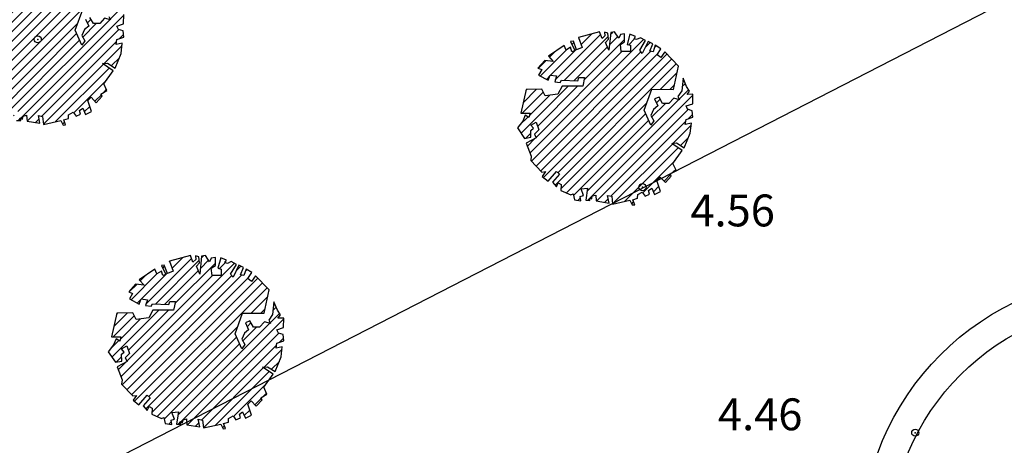
# Model space of a CAD drawing. Units: millimetres. Extents: x 552518 to 553059, y 4793760 to 4794260.
# Drawn here: x 552592 to 552606, y 4794114 to 4794120 of the extents above; entities that cross this region are included whole.
import ezdxf

# ---------------------------------------------------------------- set-up
doc = ezdxf.new("R2010")
doc.units = ezdxf.units.MM
for name, color, linetype in [('0_PUBLICO-ELIZBURU', 252, 'Continuous'), ('Contorno$0$0U_ARBOLES EXIST', 251, 'Continuous'), ('Contorno$0$0U_ORDENACION', 252, 'Continuous'), ('Contorno$0$0U_PTOS_COTAS', 2, 'Continuous'), ('Contorno$0$0U_PTOS_PUNTO', 2, 'Continuous')]:
    doc.layers.add(name, color=color, linetype=linetype)
doc.styles.add('Contorno$0$Standard', font='txt')

# ---------------------------------------------------------------- blocks, each defined once
blk = doc.blocks.new('Contorno')
at = {"layer": 'Contorno$0$0U_ARBOLES EXIST'}
h = blk.add_hatch(dxfattribs=at)
h.set_pattern_fill('ANSI31', color=256, scale=0.03, style=0)
h.set_pattern_definition([(45, (81.12006, -8.14885), (-0.067351920908, 0.067351920908), [])])
h.paths.add_polyline_path([(552591.864, 4794118.619), (552591.882, 4794118.535), (552591.974, 4794118.519), (552591.964, 4794118.581), (552592.012, 4794118.596), (552591.976, 4794118.688), (552592.068, 4794118.698), (552592.041, 4794118.527), (552592.102, 4794118.524), (552592.104, 4794118.563), (552592.127, 4794118.545), (552592.133, 4794118.589), (552592.184, 4794118.599), (552592.189, 4794118.517), (552592.372, 4794118.486), (552592.349, 4794118.596), (552592.41, 4794118.583), (552592.421, 4794118.471), (552592.666, 4794118.527), (552592.699, 4794118.461), (552592.733, 4794118.463), (552592.707, 4794118.534), (552592.774, 4794118.555), (552592.776, 4794118.606), (552592.84, 4794118.642), (552592.881, 4794118.586), (552592.944, 4794118.614), (552592.929, 4794118.667), (552592.975, 4794118.698), (552593.014, 4794118.609), (552593.098, 4794118.652), (552593.047, 4794118.808), (552593.095, 4794118.854), (552593.167, 4794118.777), (552593.249, 4794118.869), (552593.233, 4794118.9), (552593.317, 4794118.951), (552593.274, 4794119.045), (552593.404, 4794119.229), (552593.256, 4794119.329), (552593.325, 4794119.337), (552593.433, 4794119.267), (552593.519, 4794119.474), (552593.535, 4794119.617), (552593.448, 4794119.597), (552593.458, 4794119.669), (552593.555, 4794119.701), (552593.547, 4794119.791), (552593.481, 4794119.811), (552593.458, 4794119.86), (552593.552, 4794119.89), (552593.555, 4794120.023), (552593.474, 4794120.021), (552593.509, 4794120.069), (552593.466, 4794120.135), (552593.417, 4794120.251), (552593.397, 4794120.072), (552593.343, 4794119.992), (552593.368, 4794119.946), (552593.285, 4794119.97), (552593.215, 4794119.895), (552593.126, 4794119.895), (552593.077, 4794119.982), (552593.014, 4794119.957), (552593.06, 4794119.86), (552593.001, 4794119.809), (552592.963, 4794119.725), (552593.004, 4794119.65), (552592.963, 4794119.589), (552592.868, 4794119.801), (552592.975, 4794120.095), (552593.28, 4794120.092), (552593.351, 4794120.421), (552593.157, 4794120.62), (552593.101, 4794120.542), (552593.05, 4794120.583), (552593.103, 4794120.666), (552593.024, 4794120.715), (552592.994, 4794120.623), (552592.945, 4794120.634), (552592.989, 4794120.736), (552592.922, 4794120.769), (552592.841, 4794120.598), (552592.805, 4794120.644), (552592.887, 4794120.782), (552592.815, 4794120.823), (552592.761, 4794120.795), (552592.725, 4794120.807), (552592.746, 4794120.838), (552592.667, 4794120.872), (552592.626, 4794120.729), (552592.674, 4794120.715), (552592.674, 4794120.626), (552592.544, 4794120.626), (552592.531, 4794120.726), (552592.59, 4794120.764), (552592.59, 4794120.877), (552592.531, 4794120.869), (552592.509, 4794120.818), (552592.45, 4794120.904), (552592.396, 4794120.897), (552592.37, 4794120.644), (552592.322, 4794120.756), (552592.365, 4794120.802), (552592.355, 4794120.887), (552592.309, 4794120.902), (552592.312, 4794120.848), (552592.273, 4794120.813), (552592.237, 4794120.907), (552591.941, 4794120.826), (552591.992, 4794120.685), (552591.914, 4794120.651), (552591.868, 4794120.772), (552591.827, 4794120.767), (552591.89, 4794120.639), (552591.847, 4794120.624), (552591.829, 4794120.687), (552591.765, 4794120.646), (552591.737, 4794120.713), (552591.515, 4794120.563), (552591.584, 4794120.488), (552591.464, 4794120.501), (552591.367, 4794120.394), (552591.42, 4794120.371), (552591.377, 4794120.292), (552591.512, 4794120.22), (552591.541, 4794120.294), (552591.63, 4794120.282), (552591.604, 4794120.2), (552591.681, 4794120.19), (552591.701, 4794120.223), (552591.931, 4794120.212), (552591.946, 4794120.258), (552592.026, 4794120.258), (552592, 4794120.136), (552591.709, 4794120.136), (552591.65, 4794120.026), (552591.471, 4794120.003), (552591.423, 4794120.095), (552591.199, 4794120.09), (552591.124, 4794119.758), (552591.257, 4794119.756), (552591.239, 4794119.697), (552591.188, 4794119.73), (552591.152, 4794119.644), (552591.078, 4794119.549), (552591.178, 4794119.401), (552591.267, 4794119.416), (552591.265, 4794119.513), (552591.303, 4794119.544), (552591.265, 4794119.587), (552591.341, 4794119.63), (552591.379, 4794119.521), (552591.318, 4794119.462), (552591.344, 4794119.409), (552591.203, 4794119.334), (552591.272, 4794119.15), (552591.265, 4794119.089), (552591.423, 4794118.923), (552591.474, 4794118.931), (552591.428, 4794118.865), (552591.51, 4794118.798), (552591.627, 4794118.933), (552591.67, 4794118.895), (552591.571, 4794118.783), (552591.627, 4794118.719), (552591.653, 4794118.775), (552591.696, 4794118.749), (552591.691, 4794118.665), (552591.831, 4794118.604)])
h = blk.add_hatch(dxfattribs=at)
h.set_pattern_fill('ANSI31', color=256, scale=0.03, style=0)
h.set_pattern_definition([(45, (89.15705, -9.27603), (-0.067351920908, 0.067351920908), [])])
h.paths.add_polyline_path([(552599.901, 4794117.492), (552599.919, 4794117.408), (552600.011, 4794117.392), (552600.001, 4794117.453), (552600.049, 4794117.469), (552600.013, 4794117.561), (552600.105, 4794117.571), (552600.078, 4794117.4), (552600.139, 4794117.397), (552600.141, 4794117.436), (552600.164, 4794117.418), (552600.17, 4794117.461), (552600.221, 4794117.472), (552600.226, 4794117.39), (552600.409, 4794117.359), (552600.386, 4794117.469), (552600.447, 4794117.456), (552600.458, 4794117.344), (552600.703, 4794117.4), (552600.736, 4794117.334), (552600.77, 4794117.336), (552600.744, 4794117.407), (552600.811, 4794117.428), (552600.813, 4794117.479), (552600.877, 4794117.515), (552600.918, 4794117.458), (552600.981, 4794117.487), (552600.966, 4794117.54), (552601.012, 4794117.571), (552601.051, 4794117.482), (552601.135, 4794117.525), (552601.084, 4794117.681), (552601.132, 4794117.727), (552601.204, 4794117.65), (552601.286, 4794117.742), (552601.27, 4794117.773), (552601.354, 4794117.824), (552601.311, 4794117.918), (552601.441, 4794118.102), (552601.293, 4794118.201), (552601.362, 4794118.21), (552601.469, 4794118.14), (552601.556, 4794118.347), (552601.572, 4794118.49), (552601.485, 4794118.47), (552601.495, 4794118.541), (552601.592, 4794118.574), (552601.584, 4794118.664), (552601.518, 4794118.684), (552601.495, 4794118.732), (552601.589, 4794118.763), (552601.592, 4794118.896), (552601.511, 4794118.894), (552601.546, 4794118.942), (552601.503, 4794119.008), (552601.454, 4794119.123), (552601.434, 4794118.945), (552601.38, 4794118.865), (552601.405, 4794118.819), (552601.322, 4794118.843), (552601.252, 4794118.768), (552601.163, 4794118.768), (552601.114, 4794118.855), (552601.051, 4794118.83), (552601.097, 4794118.733), (552601.038, 4794118.682), (552601, 4794118.598), (552601.041, 4794118.523), (552601, 4794118.462), (552600.905, 4794118.674), (552601.012, 4794118.967), (552601.317, 4794118.965), (552601.388, 4794119.294), (552601.194, 4794119.493), (552601.138, 4794119.415), (552601.087, 4794119.455), (552601.14, 4794119.539), (552601.061, 4794119.588), (552601.031, 4794119.496), (552600.982, 4794119.506), (552601.026, 4794119.609), (552600.959, 4794119.642), (552600.878, 4794119.471), (552600.842, 4794119.517), (552600.924, 4794119.655), (552600.852, 4794119.695), (552600.798, 4794119.668), (552600.762, 4794119.68), (552600.783, 4794119.711), (552600.704, 4794119.744), (552600.663, 4794119.601), (552600.711, 4794119.588), (552600.711, 4794119.499), (552600.581, 4794119.499), (552600.568, 4794119.598), (552600.627, 4794119.637), (552600.627, 4794119.749), (552600.568, 4794119.741), (552600.546, 4794119.69), (552600.487, 4794119.777), (552600.433, 4794119.77), (552600.407, 4794119.517), (552600.359, 4794119.629), (552600.402, 4794119.675), (552600.392, 4794119.76), (552600.346, 4794119.775), (552600.349, 4794119.721), (552600.31, 4794119.685), (552600.274, 4794119.78), (552599.978, 4794119.699), (552600.029, 4794119.558), (552599.95, 4794119.524), (552599.905, 4794119.645), (552599.864, 4794119.64), (552599.927, 4794119.512), (552599.884, 4794119.497), (552599.866, 4794119.56), (552599.802, 4794119.519), (552599.774, 4794119.586), (552599.552, 4794119.435), (552599.621, 4794119.361), (552599.501, 4794119.374), (552599.404, 4794119.267), (552599.457, 4794119.244), (552599.414, 4794119.165), (552599.549, 4794119.093), (552599.578, 4794119.167), (552599.667, 4794119.155), (552599.641, 4794119.073), (552599.718, 4794119.063), (552599.738, 4794119.095), (552599.968, 4794119.085), (552599.983, 4794119.131), (552600.063, 4794119.131), (552600.037, 4794119.009), (552599.746, 4794119.009), (552599.687, 4794118.899), (552599.508, 4794118.876), (552599.46, 4794118.968), (552599.236, 4794118.963), (552599.161, 4794118.631), (552599.294, 4794118.629), (552599.276, 4794118.57), (552599.225, 4794118.603), (552599.189, 4794118.516), (552599.115, 4794118.422), (552599.215, 4794118.273), (552599.304, 4794118.289), (552599.302, 4794118.386), (552599.34, 4794118.416), (552599.302, 4794118.46), (552599.378, 4794118.503), (552599.416, 4794118.394), (552599.355, 4794118.335), (552599.381, 4794118.281), (552599.24, 4794118.207), (552599.309, 4794118.023), (552599.302, 4794117.962), (552599.46, 4794117.796), (552599.511, 4794117.804), (552599.465, 4794117.737), (552599.547, 4794117.671), (552599.664, 4794117.806), (552599.707, 4794117.768), (552599.608, 4794117.656), (552599.664, 4794117.591), (552599.69, 4794117.648), (552599.733, 4794117.622), (552599.728, 4794117.538), (552599.868, 4794117.477)])
h = blk.add_hatch(dxfattribs=at)
h.set_pattern_fill('ANSI31', color=256, scale=0.03, style=0)
h.set_pattern_definition([(45, (83.37906, -12.4352), (-0.067351920908, 0.067351920908), [])])
h.paths.add_polyline_path([(552594.123, 4794114.333), (552594.141, 4794114.248), (552594.233, 4794114.233), (552594.223, 4794114.294), (552594.271, 4794114.31), (552594.235, 4794114.402), (552594.327, 4794114.412), (552594.3, 4794114.241), (552594.361, 4794114.238), (552594.363, 4794114.277), (552594.386, 4794114.259), (552594.392, 4794114.302), (552594.443, 4794114.312), (552594.448, 4794114.231), (552594.631, 4794114.2), (552594.608, 4794114.31), (552594.669, 4794114.297), (552594.68, 4794114.185), (552594.925, 4794114.241), (552594.958, 4794114.174), (552594.992, 4794114.177), (552594.966, 4794114.248), (552595.033, 4794114.269), (552595.035, 4794114.32), (552595.099, 4794114.355), (552595.14, 4794114.299), (552595.203, 4794114.328), (552595.188, 4794114.381), (552595.234, 4794114.411), (552595.273, 4794114.322), (552595.357, 4794114.365), (552595.306, 4794114.522), (552595.354, 4794114.568), (552595.426, 4794114.491), (552595.508, 4794114.583), (552595.492, 4794114.613), (552595.576, 4794114.664), (552595.533, 4794114.759), (552595.663, 4794114.943), (552595.515, 4794115.042), (552595.584, 4794115.05), (552595.692, 4794114.981), (552595.778, 4794115.188), (552595.794, 4794115.331), (552595.707, 4794115.311), (552595.717, 4794115.382), (552595.814, 4794115.415), (552595.806, 4794115.505), (552595.74, 4794115.525), (552595.717, 4794115.573), (552595.811, 4794115.604), (552595.814, 4794115.737), (552595.733, 4794115.734), (552595.768, 4794115.783), (552595.725, 4794115.849), (552595.676, 4794115.964), (552595.656, 4794115.786), (552595.602, 4794115.706), (552595.627, 4794115.66), (552595.544, 4794115.683), (552595.474, 4794115.609), (552595.385, 4794115.609), (552595.336, 4794115.696), (552595.273, 4794115.67), (552595.319, 4794115.573), (552595.26, 4794115.522), (552595.222, 4794115.438), (552595.263, 4794115.364), (552595.222, 4794115.303), (552595.127, 4794115.515), (552595.234, 4794115.808), (552595.539, 4794115.806), (552595.61, 4794116.135), (552595.416, 4794116.334), (552595.36, 4794116.255), (552595.309, 4794116.296), (552595.362, 4794116.38), (552595.283, 4794116.429), (552595.253, 4794116.337), (552595.204, 4794116.347), (552595.248, 4794116.449), (552595.181, 4794116.483), (552595.1, 4794116.312), (552595.064, 4794116.358), (552595.146, 4794116.495), (552595.074, 4794116.536), (552595.02, 4794116.509), (552594.984, 4794116.521), (552595.005, 4794116.552), (552594.926, 4794116.585), (552594.885, 4794116.442), (552594.933, 4794116.429), (552594.933, 4794116.339), (552594.803, 4794116.339), (552594.79, 4794116.439), (552594.849, 4794116.478), (552594.849, 4794116.59), (552594.79, 4794116.582), (552594.768, 4794116.531), (552594.709, 4794116.618), (552594.655, 4794116.611), (552594.629, 4794116.358), (552594.581, 4794116.47), (552594.624, 4794116.516), (552594.614, 4794116.601), (552594.568, 4794116.616), (552594.571, 4794116.562), (552594.532, 4794116.526), (552594.496, 4794116.621), (552594.2, 4794116.539), (552594.251, 4794116.399), (552594.173, 4794116.365), (552594.127, 4794116.485), (552594.086, 4794116.48), (552594.149, 4794116.353), (552594.106, 4794116.337), (552594.088, 4794116.401), (552594.024, 4794116.36), (552593.996, 4794116.427), (552593.774, 4794116.276), (552593.843, 4794116.202), (552593.723, 4794116.215), (552593.626, 4794116.108), (552593.679, 4794116.084), (552593.636, 4794116.006), (552593.771, 4794115.934), (552593.8, 4794116.008), (552593.889, 4794115.995), (552593.863, 4794115.914), (552593.94, 4794115.903), (552593.96, 4794115.936), (552594.19, 4794115.926), (552594.205, 4794115.972), (552594.285, 4794115.972), (552594.259, 4794115.849), (552593.968, 4794115.849), (552593.909, 4794115.74), (552593.73, 4794115.717), (552593.682, 4794115.809), (552593.458, 4794115.804), (552593.383, 4794115.472), (552593.516, 4794115.47), (552593.498, 4794115.41), (552593.447, 4794115.444), (552593.411, 4794115.357), (552593.337, 4794115.262), (552593.437, 4794115.114), (552593.526, 4794115.13), (552593.524, 4794115.227), (552593.562, 4794115.257), (552593.524, 4794115.301), (552593.6, 4794115.344), (552593.638, 4794115.235), (552593.577, 4794115.176), (552593.603, 4794115.122), (552593.462, 4794115.048), (552593.531, 4794114.864), (552593.524, 4794114.803), (552593.682, 4794114.637), (552593.733, 4794114.645), (552593.687, 4794114.578), (552593.769, 4794114.512), (552593.886, 4794114.647), (552593.929, 4794114.609), (552593.83, 4794114.496), (552593.886, 4794114.432), (552593.912, 4794114.488), (552593.955, 4794114.463), (552593.95, 4794114.379), (552594.09, 4794114.318)])
for points in [[(552592.041, 4794118.527), (552592.102, 4794118.524), (552592.104, 4794118.563), (552592.127, 4794118.545), (552592.133, 4794118.589), (552592.184, 4794118.599), (552592.189, 4794118.517), (552592.372, 4794118.486), (552592.349, 4794118.596), (552592.41, 4794118.583), (552592.421, 4794118.471), (552592.666, 4794118.527), (552592.699, 4794118.461), (552592.733, 4794118.463), (552592.707, 4794118.534), (552592.774, 4794118.555), (552592.776, 4794118.606), (552592.84, 4794118.642), (552592.881, 4794118.586), (552592.944, 4794118.614), (552592.929, 4794118.667), (552592.975, 4794118.698), (552593.014, 4794118.609), (552593.098, 4794118.652), (552593.047, 4794118.808), (552593.095, 4794118.854), (552593.167, 4794118.777), (552593.249, 4794118.869), (552593.233, 4794118.9), (552593.317, 4794118.951), (552593.274, 4794119.045), (552593.404, 4794119.229), (552593.256, 4794119.329), (552593.325, 4794119.337), (552593.433, 4794119.267), (552593.519, 4794119.474), (552593.535, 4794119.617), (552593.448, 4794119.597), (552593.458, 4794119.669), (552593.555, 4794119.701), (552593.547, 4794119.791), (552593.481, 4794119.811), (552593.458, 4794119.86), (552593.552, 4794119.89), (552593.555, 4794120.023)], [(552593.343, 4794119.992), (552593.368, 4794119.946), (552593.285, 4794119.97), (552593.215, 4794119.895), (552593.126, 4794119.895), (552593.077, 4794119.982)], [(552593.014, 4794119.957), (552593.06, 4794119.86), (552593.001, 4794119.809), (552592.963, 4794119.725), (552593.004, 4794119.65), (552592.963, 4794119.589), (552592.868, 4794119.801), (552592.975, 4794120.095)]]:
    blk.add_lwpolyline(points, dxfattribs=at)
at = {"layer": 'Contorno$0$0U_ARBOLES EXIST', "elevation": -0.003}
for points in [[(552599.901, 4794117.492), (552599.919, 4794117.408), (552600.011, 4794117.392), (552600.001, 4794117.453), (552600.049, 4794117.469), (552600.013, 4794117.561), (552600.105, 4794117.571), (552600.078, 4794117.4), (552600.139, 4794117.397), (552600.141, 4794117.436), (552600.164, 4794117.418), (552600.17, 4794117.461), (552600.221, 4794117.472), (552600.226, 4794117.39), (552600.409, 4794117.359), (552600.386, 4794117.469), (552600.447, 4794117.456), (552600.458, 4794117.344), (552600.703, 4794117.4), (552600.736, 4794117.334), (552600.77, 4794117.336), (552600.744, 4794117.407), (552600.811, 4794117.428), (552600.813, 4794117.479), (552600.877, 4794117.515), (552600.918, 4794117.458), (552600.981, 4794117.487), (552600.966, 4794117.54), (552601.012, 4794117.571), (552601.051, 4794117.482), (552601.135, 4794117.525), (552601.084, 4794117.681), (552601.132, 4794117.727), (552601.204, 4794117.65), (552601.286, 4794117.742), (552601.27, 4794117.773), (552601.354, 4794117.824), (552601.311, 4794117.918), (552601.441, 4794118.102), (552601.293, 4794118.201), (552601.362, 4794118.21), (552601.469, 4794118.14), (552601.556, 4794118.347), (552601.572, 4794118.49), (552601.485, 4794118.47), (552601.495, 4794118.541), (552601.592, 4794118.574), (552601.584, 4794118.664), (552601.518, 4794118.684), (552601.495, 4794118.732), (552601.589, 4794118.763), (552601.592, 4794118.896), (552601.511, 4794118.894), (552601.546, 4794118.942), (552601.503, 4794119.008), (552601.454, 4794119.123), (552601.434, 4794118.945), (552601.38, 4794118.865), (552601.405, 4794118.819), (552601.322, 4794118.843), (552601.252, 4794118.768), (552601.163, 4794118.768), (552601.114, 4794118.855), (552601.051, 4794118.83), (552601.097, 4794118.733), (552601.038, 4794118.682), (552601, 4794118.598), (552601.041, 4794118.523), (552601, 4794118.462), (552600.905, 4794118.674), (552601.012, 4794118.967), (552601.317, 4794118.965), (552601.388, 4794119.294), (552601.194, 4794119.493), (552601.138, 4794119.415), (552601.087, 4794119.455), (552601.14, 4794119.539), (552601.061, 4794119.588), (552601.031, 4794119.496), (552600.982, 4794119.506), (552601.026, 4794119.609), (552600.959, 4794119.642), (552600.878, 4794119.471), (552600.842, 4794119.517), (552600.924, 4794119.655), (552600.852, 4794119.695), (552600.798, 4794119.668), (552600.762, 4794119.68), (552600.783, 4794119.711), (552600.704, 4794119.744), (552600.663, 4794119.601), (552600.711, 4794119.588), (552600.711, 4794119.499), (552600.581, 4794119.499), (552600.568, 4794119.598), (552600.627, 4794119.637), (552600.627, 4794119.749), (552600.568, 4794119.741), (552600.546, 4794119.69), (552600.487, 4794119.777), (552600.433, 4794119.77), (552600.407, 4794119.517), (552600.359, 4794119.629), (552600.402, 4794119.675), (552600.392, 4794119.76), (552600.346, 4794119.775), (552600.349, 4794119.721), (552600.31, 4794119.685), (552600.274, 4794119.78), (552599.978, 4794119.699), (552600.029, 4794119.558), (552599.95, 4794119.524), (552599.905, 4794119.645), (552599.864, 4794119.64), (552599.927, 4794119.512), (552599.884, 4794119.497), (552599.866, 4794119.56), (552599.802, 4794119.519), (552599.774, 4794119.586), (552599.552, 4794119.435), (552599.621, 4794119.361), (552599.501, 4794119.374), (552599.404, 4794119.267), (552599.457, 4794119.244), (552599.414, 4794119.165), (552599.549, 4794119.093), (552599.578, 4794119.167), (552599.667, 4794119.155), (552599.641, 4794119.073), (552599.718, 4794119.063), (552599.738, 4794119.095), (552599.968, 4794119.085), (552599.983, 4794119.131), (552600.063, 4794119.131), (552600.037, 4794119.009), (552599.746, 4794119.009), (552599.687, 4794118.899), (552599.508, 4794118.876), (552599.46, 4794118.968), (552599.236, 4794118.963), (552599.161, 4794118.631), (552599.294, 4794118.629), (552599.276, 4794118.57), (552599.225, 4794118.603), (552599.189, 4794118.516), (552599.115, 4794118.422), (552599.215, 4794118.273), (552599.304, 4794118.289), (552599.302, 4794118.386), (552599.34, 4794118.416), (552599.302, 4794118.46), (552599.378, 4794118.503), (552599.416, 4794118.394), (552599.355, 4794118.335), (552599.381, 4794118.281), (552599.24, 4794118.207), (552599.309, 4794118.023), (552599.302, 4794117.962), (552599.46, 4794117.796), (552599.511, 4794117.804), (552599.465, 4794117.737), (552599.547, 4794117.671), (552599.664, 4794117.806), (552599.707, 4794117.768), (552599.608, 4794117.656), (552599.664, 4794117.591), (552599.69, 4794117.648), (552599.733, 4794117.622), (552599.728, 4794117.538), (552599.868, 4794117.477), (552599.901, 4794117.492)], [(552594.123, 4794114.333), (552594.141, 4794114.248), (552594.233, 4794114.233), (552594.223, 4794114.294), (552594.271, 4794114.31), (552594.235, 4794114.402), (552594.327, 4794114.412), (552594.3, 4794114.241), (552594.361, 4794114.238), (552594.363, 4794114.277), (552594.386, 4794114.259), (552594.392, 4794114.302), (552594.443, 4794114.312), (552594.448, 4794114.231), (552594.631, 4794114.2), (552594.608, 4794114.31), (552594.669, 4794114.297), (552594.68, 4794114.185), (552594.925, 4794114.241), (552594.958, 4794114.174), (552594.992, 4794114.177), (552594.966, 4794114.248), (552595.033, 4794114.269), (552595.035, 4794114.32), (552595.099, 4794114.355), (552595.14, 4794114.299), (552595.203, 4794114.328), (552595.188, 4794114.381), (552595.234, 4794114.411), (552595.273, 4794114.322), (552595.357, 4794114.365), (552595.306, 4794114.522), (552595.354, 4794114.568), (552595.426, 4794114.491), (552595.508, 4794114.583), (552595.492, 4794114.613), (552595.576, 4794114.664), (552595.533, 4794114.759), (552595.663, 4794114.943), (552595.515, 4794115.042), (552595.584, 4794115.05), (552595.692, 4794114.981), (552595.778, 4794115.188), (552595.794, 4794115.331), (552595.707, 4794115.311), (552595.717, 4794115.382), (552595.814, 4794115.415), (552595.806, 4794115.505), (552595.74, 4794115.525), (552595.717, 4794115.573), (552595.811, 4794115.604), (552595.814, 4794115.737), (552595.733, 4794115.734), (552595.768, 4794115.783), (552595.725, 4794115.849), (552595.676, 4794115.964), (552595.656, 4794115.786), (552595.602, 4794115.706), (552595.627, 4794115.66), (552595.544, 4794115.683), (552595.474, 4794115.609), (552595.385, 4794115.609), (552595.336, 4794115.696), (552595.273, 4794115.67), (552595.319, 4794115.573), (552595.26, 4794115.522), (552595.222, 4794115.438), (552595.263, 4794115.364), (552595.222, 4794115.303), (552595.127, 4794115.515), (552595.234, 4794115.808), (552595.539, 4794115.806), (552595.61, 4794116.135), (552595.416, 4794116.334), (552595.36, 4794116.255), (552595.309, 4794116.296), (552595.362, 4794116.38), (552595.283, 4794116.429), (552595.253, 4794116.337), (552595.204, 4794116.347), (552595.248, 4794116.449), (552595.181, 4794116.483), (552595.1, 4794116.312), (552595.064, 4794116.358), (552595.146, 4794116.495), (552595.074, 4794116.536), (552595.02, 4794116.509), (552594.984, 4794116.521), (552595.005, 4794116.552), (552594.926, 4794116.585), (552594.885, 4794116.442), (552594.933, 4794116.429), (552594.933, 4794116.339), (552594.803, 4794116.339), (552594.79, 4794116.439), (552594.849, 4794116.478), (552594.849, 4794116.59), (552594.79, 4794116.582), (552594.768, 4794116.531), (552594.709, 4794116.618), (552594.655, 4794116.611), (552594.629, 4794116.358), (552594.581, 4794116.47), (552594.624, 4794116.516), (552594.614, 4794116.601), (552594.568, 4794116.616), (552594.571, 4794116.562), (552594.532, 4794116.526), (552594.496, 4794116.621), (552594.2, 4794116.539), (552594.251, 4794116.399), (552594.173, 4794116.365), (552594.127, 4794116.485), (552594.086, 4794116.48), (552594.149, 4794116.353), (552594.106, 4794116.337), (552594.088, 4794116.401), (552594.024, 4794116.36), (552593.996, 4794116.427), (552593.774, 4794116.276), (552593.843, 4794116.202), (552593.723, 4794116.215), (552593.626, 4794116.108), (552593.679, 4794116.084), (552593.636, 4794116.006), (552593.771, 4794115.934), (552593.8, 4794116.008), (552593.889, 4794115.995), (552593.863, 4794115.914), (552593.94, 4794115.903), (552593.96, 4794115.936), (552594.19, 4794115.926), (552594.205, 4794115.972), (552594.285, 4794115.972), (552594.259, 4794115.849), (552593.968, 4794115.849), (552593.909, 4794115.74), (552593.73, 4794115.717), (552593.682, 4794115.809), (552593.458, 4794115.804), (552593.383, 4794115.472), (552593.516, 4794115.47), (552593.498, 4794115.41), (552593.447, 4794115.444), (552593.411, 4794115.357), (552593.337, 4794115.262), (552593.437, 4794115.114), (552593.526, 4794115.13), (552593.524, 4794115.227), (552593.562, 4794115.257), (552593.524, 4794115.301), (552593.6, 4794115.344), (552593.638, 4794115.235), (552593.577, 4794115.176), (552593.603, 4794115.122), (552593.462, 4794115.048), (552593.531, 4794114.864), (552593.524, 4794114.803), (552593.682, 4794114.637), (552593.733, 4794114.645), (552593.687, 4794114.578), (552593.769, 4794114.512), (552593.886, 4794114.647), (552593.929, 4794114.609), (552593.83, 4794114.496), (552593.886, 4794114.432), (552593.912, 4794114.488), (552593.955, 4794114.463), (552593.95, 4794114.379), (552594.09, 4794114.318), (552594.123, 4794114.333)]]:
    blk.add_lwpolyline(points, dxfattribs=at)
at = {"layer": 'Contorno$0$0U_ORDENACION'}
blk.add_line((552615.697, 4794125.183, -0.003), (552581.33, 4794107.53, -0.003), dxfattribs=at)
for radius in [3.818, 3.418]:
    blk.add_circle((552607.788, 4794112.52, -0.003), radius, dxfattribs=at)
at = {"layer": 'Contorno$0$0U_PTOS_PUNTO'}
for centre in [(552592.341, 4794119.671, -0.003), (552600.88, 4794117.585, -0.003), (552604.732, 4794114.118, -0.003)]:
    blk.add_circle(centre, 0.05, dxfattribs=at)
for p in [(552592.341, 4794119.671, 4.535), (552600.88, 4794117.585, 4.559), (552604.732, 4794114.118, 4.457)]:
    blk.add_point(p, dxfattribs=at)
at = {"layer": 'Contorno$0$0U_PTOS_COTAS', "style": 'Contorno$0$Standard'}
for s, p in [('4.56', (552601.557, 4794117.031, -0.003)), ('4.46', (552601.946, 4794114.153, -0.003))]:
    blk.add_text(s, height=0.45, dxfattribs=at).set_placement(p)

msp = doc.modelspace()

# ---------------------------------------------------------------- hatches: boundary and pattern name
at = {"layer": '0_PUBLICO-ELIZBURU'}
h = msp.add_hatch(dxfattribs=at)
h.set_pattern_fill('ANSI31', color=256, scale=0.1, style=0)
h.set_pattern_definition([(45, (0, 0), (-0.224506403027, 0.224506403027), [])])
h.paths.add_polyline_path([(552756.662, 4794011.431), (552750.101, 4794024.852), (552887.499, 4794092.47), (552894.161, 4794079.031)])
edge = h.paths.add_edge_path()
edge.add_line((552647.577, 4794016.348), (552643.134, 4794009.549))
edge.add_line((552643.134, 4794009.549), (552636.915, 4794002.733))
edge.add_line((552636.915, 4794002.733), (552628.773, 4793995.686))
edge.add_line((552628.773, 4793995.686), (552620.514, 4793986.251))
edge.add_line((552620.514, 4793986.251), (552613.563, 4793978.284))
edge.add_line((552613.563, 4793978.284), (552608.356, 4793969.933))
edge.add_line((552608.356, 4793969.933), (552599.227, 4793957.481))
edge.add_line((552599.227, 4793957.481), (552596.97, 4793951.899))
edge.add_line((552596.97, 4793951.899), (552591.058, 4793913.639))
edge.add_line((552591.058, 4793913.639), (552606.412, 4793902.803))
edge.add_line((552606.412, 4793902.803), (552605.618, 4793889.965))
edge.add_line((552605.618, 4793889.965), (552605.037, 4793884.016))
edge.add_line((552605.037, 4793884.016), (552600.592, 4793875.363))
edge.add_line((552600.592, 4793875.363), (552591.952, 4793842.786))
edge.add_line((552591.952, 4793842.786), (552603.514, 4793836.718))
edge.add_line((552603.514, 4793836.718), (552597.055, 4793820.294))
edge.add_line((552597.055, 4793820.294), (552607.831, 4793813.386))
edge.add_line((552607.831, 4793813.386), (552619.23, 4793830.523))
edge.add_line((552619.23, 4793830.523), (552622.923, 4793836.279))
edge.add_line((552622.923, 4793836.279), (552640.884, 4793826.868))
edge.add_line((552640.884, 4793826.868), (552644.481, 4793849.703))
edge.add_line((552644.481, 4793849.703), (552647.628, 4793877.869))
edge.add_line((552647.628, 4793877.869), (552651.334, 4793891.369))
edge.add_line((552651.334, 4793891.369), (552663.421, 4793920.826))
edge.add_line((552663.421, 4793920.826), (552673.109, 4793942.836))
edge.add_line((552673.109, 4793942.836), (552691.226, 4793965.873))
edge.add_arc((552770.276, 4793887.809), 111.098, 111.07478, 135.35921, ccw=False)
edge.add_line((552730.326, 4793991.476), (552786.973, 4794012.121))
edge.add_line((552786.973, 4794012.121), (552864.516, 4794045.789))
edge.add_arc((552812.832, 4794136.823), 104.683, 299.58535, 328.06298)
edge.add_line((552901.669, 4794081.447), (552904.028, 4794088.893))
edge.add_line((552904.028, 4794088.893), (552893.989, 4794112.179))
edge.add_line((552893.989, 4794112.179), (552884.802, 4794108.227))
edge.add_arc((552874.826, 4794103.772), 10.926, 24.0637, 91.5536)
edge.add_line((552874.529, 4794114.694), (552802.125, 4794083.55))
edge.add_line((552802.125, 4794083.55), (552792.414, 4794085.982))
edge.add_line((552792.414, 4794085.982), (552793.053, 4794080.512))
edge.add_line((552793.053, 4794080.512), (552785.517, 4794080.135))
edge.add_line((552785.517, 4794080.135), (552785.259, 4794076.187))
edge.add_line((552785.259, 4794076.187), (552781.461, 4794062.053))
edge.add_line((552781.461, 4794062.053), (552731.697, 4794041.248))
edge.add_line((552731.697, 4794041.248), (552720.041, 4794042.951))
edge.add_line((552720.041, 4794042.951), (552714.172, 4794056.734))
edge.add_line((552714.172, 4794056.734), (552688.267, 4794046.156))
edge.add_line((552688.267, 4794046.156), (552688.056, 4794047.892))
edge.add_line((552688.056, 4794047.892), (552688.788, 4794059.091))
edge.add_line((552688.788, 4794059.091), (552689.449, 4794064.459))
edge.add_line((552689.449, 4794064.459), (552689.887, 4794068.196))
edge.add_line((552689.887, 4794068.196), (552691.094, 4794072.593))
edge.add_line((552691.094, 4794072.593), (552689.539, 4794079.178))
edge.add_line((552689.539, 4794079.178), (552688.838, 4794084.172))
edge.add_line((552688.838, 4794084.172), (552686.502, 4794082.946))
edge.add_line((552686.502, 4794082.946), (552685.334, 4794082.243))
edge.add_line((552685.334, 4794082.243), (552685.487, 4794081.417))
edge.add_line((552685.487, 4794081.417), (552685.884, 4794079.399))
edge.add_line((552685.884, 4794079.399), (552671.22, 4794059.468))
edge.add_line((552671.22, 4794059.468), (552673.219, 4794058.371))
edge.add_line((552673.219, 4794058.371), (552663.988, 4794050.501))
edge.add_line((552663.988, 4794050.501), (552666.372, 4794047.717))
edge.add_line((552666.372, 4794047.717), (552643.284, 4794020.969))
edge.add_line((552643.284, 4794020.969), (552647.577, 4794016.348))
edge = h.paths.add_edge_path()
edge.add_arc((552741.15, 4793894.664), 103.977, 141.95903, 154.18379)
edge.add_arc((552842.249, 4793845.992), 216.182, 154.24028, 165.76361)
edge.add_arc((552940.895, 4793813.784), 319.795, 164.5166, 170.54092)
edge.add_arc((552411.853, 4793895.169), 215.532, 348.02735, 352.31333, ccw=False)
edge.add_line((552622.697, 4793850.458), (552637.171, 4793847.072))
edge.add_arc((552491.863, 4793882.25), 149.506, 346.39089, 352.93637)
edge.add_arc((552845.98, 4793834.129), 207.884, 163.90873, 171.77626, ccw=False)
edge.add_arc((552939.404, 4793814.301), 303.22, 163.40205, 165.20182, ccw=False)
edge.add_arc((552841.59, 4793847.199), 200.117, 155.31292, 164.42897, ccw=False)
edge.add_arc((552731.163, 4793900.414), 77.589, 140.44392, 156.95959, ccw=False)
edge.add_line((552671.342, 4793949.825), (552659.261, 4793958.737))

# ---------------------------------------------------------------- block references
msp.add_blockref('Contorno', (0, 0))

doc.saveas('drawing.dxf')
